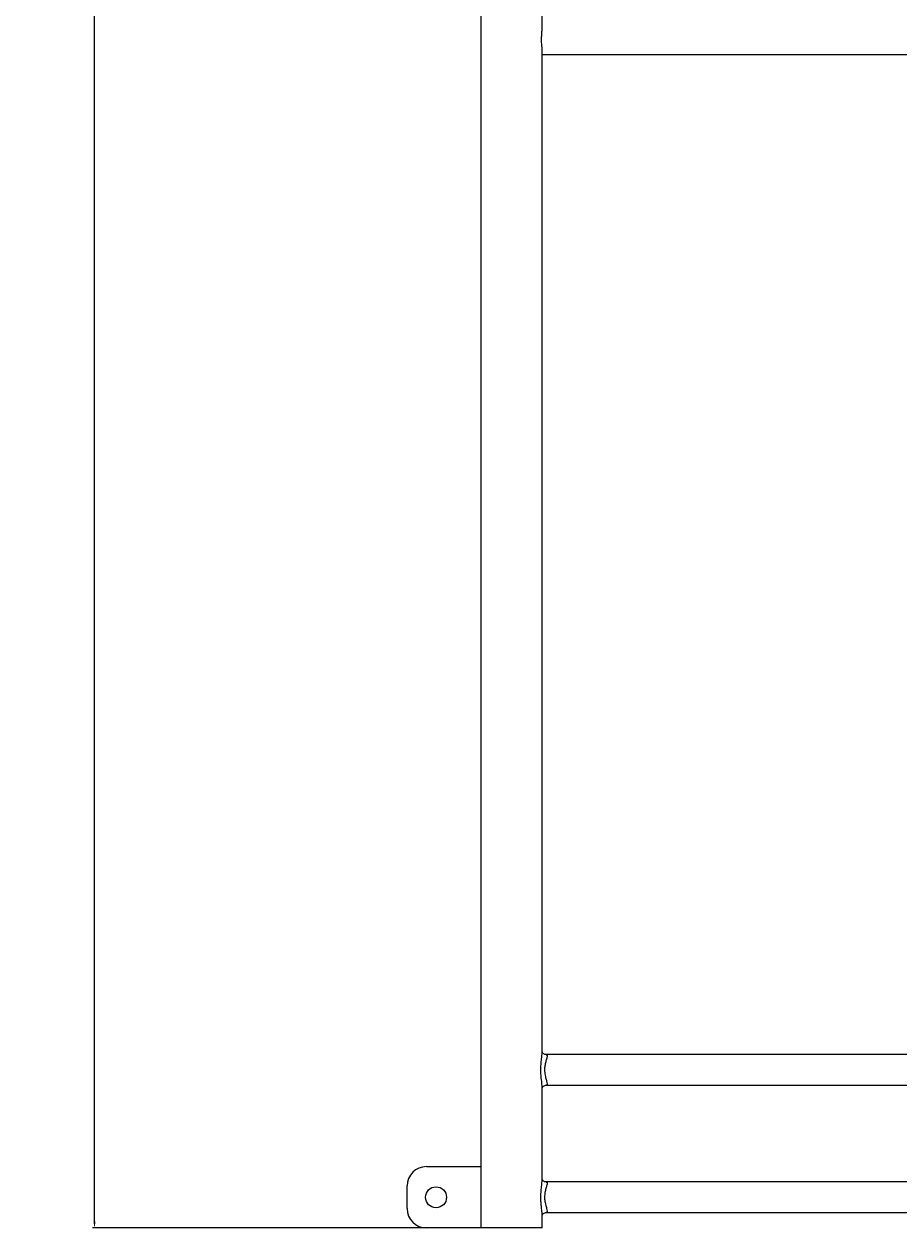
# Model space of a CAD drawing. Units: millimetres. Extents: x -553 to 354, y -1250 to 1321.
# Drawn here: x -553 to -99, y -1250 to -626 of the extents above; entities that cross this region are included whole.
import ezdxf

# ---------------------------------------------------------------- set-up
doc = ezdxf.new("R2010")
doc.units = ezdxf.units.MM
doc.header["$PDSIZE"] = -1
doc.dimstyles.new('ISO-25', dxfattribs={"dimtxt": 2.5, "dimasz": 2.5, "dimexe": 1.25, "dimexo": 0.625, "dimtad": 1, "dimtxsty": 'Standard', "dimcen": 2.5, "dimadec": 0, "dimazin": 0, "dimtfac": 1, "dimtmove": 0, "dimatfit": 3, "dimfxl": 1, "dimarcsym": 0})

# ---------------------------------------------------------------- blocks, each defined once
blk = doc.blocks.new('*D2')
at = {"color": 0, "lineweight": -2, "transparency": 16777216}
for p, q in [((-285.13, 1250), (-517.14, 1250)), ((-516.14, 1246.7), (-516.14, 14.02)), ((-516.14, -1246.7), (-516.14, -14.02)), ((-285.13, -1250), (-517.14, -1250))]:
    blk.add_line(p, q, dxfattribs=at)
at = {"color": 0, "transparency": 16777216}
for points in [[(-516.69, 1246.7), (-515.59, 1246.7), (-516.14, 1250)], [(-516.69, -1246.7), (-515.59, -1246.7), (-516.14, -1250)]]:
    blk.add_solid(points, dxfattribs=at)
at = {"layer": 'Defpoints', "color": 0, "transparency": 16777216}
for p in [(-516.14, 1250), (-284.13, 1250), (-284.13, -1250)]:
    blk.add_point(p, dxfattribs=at)
at = {"color": 0, "transparency": 16777216, "insert": (-516.14, 0), "char_height": 3.5, "attachment_point": 5}
blk.add_mtext('{\\H7.14286x;2500}', dxfattribs=at)

msp = doc.modelspace()

# ---------------------------------------------------------------- linework, layer by layer
at = {"color": 7, "linetype": 'Continuous', "lineweight": 25}
for p, q in [((-315.88, 1250), (-315.88, -1250)), ((-284.12, -628.06), (-284.12, -574.2)), ((-284.12, -1159.03), (-284.12, -640.2)), ((-284.12, -642.06), (284.97, -642.06)), ((282.15, -1160.19), (-282.16, -1160.19)), ((-284.17, -1177.34), (-284.17, -1177.16)), ((-284.12, -1225.01), (-284.12, -1177.16)), ((-282.15, -1176.06), (282.14, -1176.06)), ((-344.13, -1218.25), (-315.88, -1218.25)), ((-354.12, -1240), (-354.12, -1228.25)), ((282.16, -1226.19), (-282.16, -1226.19)), ((-284.17, -1243.35), (-284.17, -1243.16)), ((-284.12, -1250), (-284.12, -1243.16)), ((-282.15, -1242.06), (282.17, -1242.06)), ((-284.12, -1250), (-344.13, -1250))]:
    msp.add_line(p, q, dxfattribs=at)
msp.add_circle((-339.13, -1234.12), 5.42, dxfattribs=at)
for centre, start, end in [((-344.13, -1228.25), 90, 180), ((-344.13, -1240), 180, 270)]:
    msp.add_arc(centre, 10, start, end, dxfattribs=at)
for points, knots in [([(-284.45, -634.12), (-284.43, -633.3), (-284.39, -631.65), (-284.18, -629.52), (-284.15, -628.52), (-284.14, -628.06)], [0, 0, 0, 0, 0.34867, 0.696179, 1, 1, 1, 1]), ([(-284.15, -640.2), (-284.14, -640.11), (-284.1, -639.54), (-284.29, -637.84), (-284.43, -635.76), (-284.44, -634.47), (-284.45, -634.12)], [0, 0, 0, 0, 0.069841, 0.456659, 0.854731, 1, 1, 1, 1]), ([(-282.15, -1160.17), (-282.21, -1160.18), (-282.47, -1160.19), (-283.13, -1159.98), (-283.78, -1159.45), (-284.07, -1158.95), (-284.14, -1158.71), (-284.13, -1158.73), (-284.13, -1158.74)], [0, 0, 0, 0, 0.07484, 0.313058, 0.547142, 0.744872, 0.917337, 1, 1, 1, 1]), ([(-284.13, -1177.51), (-284.13, -1177.52), (-284.14, -1177.55), (-284.07, -1177.29), (-283.77, -1176.8), (-283.16, -1176.29), (-282.5, -1176.07), (-282.23, -1176.08), (-282.14, -1176.08)], [0, 0, 0, 0, 0.088149, 0.268966, 0.456667, 0.683995, 0.902432, 1, 1, 1, 1]), ([(-282.15, -1226.18), (-282.17, -1226.18), (-282.34, -1226.2), (-282.91, -1226.07), (-283.59, -1225.64), (-284, -1225.11), (-284.13, -1224.76), (-284.13, -1224.73), (-284.13, -1224.72)], [0, 0, 0, 0, 0.026838, 0.228392, 0.455582, 0.664183, 0.845688, 1, 1, 1, 1]), ([(-284.07, -1243.37), (-284.06, -1243.33), (-284.02, -1243.21), (-283.73, -1242.75), (-283.12, -1242.27), (-282.47, -1242.07), (-282.21, -1242.08), (-282.14, -1242.08)], [0, 0, 0, 0, 0.102981, 0.338186, 0.621262, 0.893445, 1, 1, 1, 1])]:
    msp.add_open_spline(points, degree=3, knots=knots, dxfattribs=at)
at = {"color": 1, "linetype": 'Continuous', "lineweight": 25}
for points, knots in [([(-284.82, -1168.12), (-284.81, -1167.65), (-284.79, -1166.18), (-284.6, -1163.75), (-284.24, -1161.03), (-284.18, -1159.7), (-284.15, -1159.03)], [0, 0, 0, 0, 0.134042, 0.415723, 0.710609, 1, 1, 1, 1]), ([(-282.15, -1160.27), (-282.01, -1160.25), (-281.84, -1160.22), (-281.59, -1160.46), (-281.55, -1160.81), (-281.67, -1161.73), (-281.99, -1162.87), (-282.55, -1164.88), (-282.86, -1166.69), (-282.89, -1167.78), (-282.9, -1168.12)], [0, 0, 0, 0, 0.091192, 0.108798, 0.317216, 0.334753, 0.55881, 0.748947, 0.92046, 1, 1, 1, 1]), ([(-284.17, -1177.16), (-284.17, -1176.83), (-284.15, -1175.81), (-284.5, -1173.36), (-284.77, -1170.56), (-284.81, -1168.79), (-284.82, -1168.12)], [0, 0, 0, 0, 0.159419, 0.498458, 0.81175, 1, 1, 1, 1]), ([(-282.9, -1168.12), (-282.88, -1168.61), (-282.83, -1170.02), (-282.36, -1172.1), (-281.8, -1174.01), (-281.52, -1175.32), (-281.61, -1176.02), (-282.01, -1176), (-282.15, -1175.99)], [0, 0, 0, 0, 0.1114575, 0.3253465, 0.5258601, 0.7213448, 0.9019314, 1, 1, 1, 1]), ([(-284.17, -1243.16), (-284.17, -1242.81), (-284.16, -1241.77), (-284.46, -1239.67), (-284.69, -1237.35), (-284.84, -1235.03), (-284.81, -1232.25), (-284.53, -1229.22), (-284.26, -1226.98), (-284.12, -1225.6), (-284.14, -1225.14), (-284.14, -1225.01)], [0, 0, 0, 0, 0.083504, 0.253232, 0.344265, 0.438057, 0.587306, 0.733308, 0.883771, 0.966323, 1, 1, 1, 1]), ([(-282.14, -1226.28), (-282.03, -1226.25), (-281.61, -1226.17), (-281.56, -1226.61), (-281.6, -1227.4), (-281.88, -1228.52), (-282.46, -1230.5), (-282.89, -1232.72), (-282.93, -1235.17), (-282.64, -1236.84), (-282.25, -1238.47), (-281.82, -1239.92), (-281.52, -1241.29), (-281.6, -1242.01), (-282, -1242), (-282.15, -1241.99)], [0, 0, 0, 0, 0.033324, 0.130189, 0.144135, 0.258374, 0.356576, 0.446403, 0.534951, 0.633424, 0.648089, 0.759656, 0.857944, 0.948491, 1, 1, 1, 1])]:
    msp.add_open_spline(points, degree=3, knots=knots, dxfattribs=at)

# ---------------------------------------------------------------- dimensions: what is measured, and where the dimension line sits
dim = msp.add_linear_dim(base=(-516.14, 1250), p1=(-284.12, -1250), p2=(-284.12, 1250), angle=90, text='{\\H7.14286x;<>}', dimstyle='ISO-25', override={"dimtxt": 3.5, "dimasz": 3.302, "dimexe": 1, "dimexo": 1, "dimgap": 1.524, "dimtih": 1, "dimtoh": 1, "dimdec": 0, "dimzin": 1, "dimadec": 2, "dimtdec": 0, "dimtzin": 1})
dim.commit()
dim.dimension.update_dxf_attribs({"geometry": '*D2', "text_midpoint": (-516.14, 0)})

doc.saveas('drawing.dxf')
